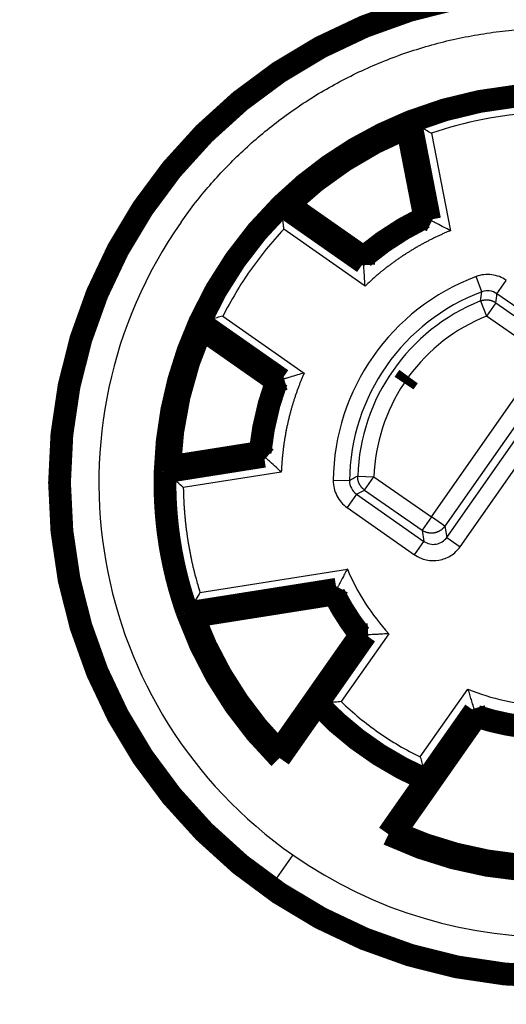
# Model space of a CAD drawing. Extents: x 10 to 590, y 7 to 405.
# Drawn here: x 490 to 505, y 193 to 223 of the extents above; entities that cross this region are included whole.
import ezdxf

# ---------------------------------------------------------------- set-up
doc = ezdxf.new("R2010")
doc.units = 0
doc.header["$MEASUREMENT"] = 0
doc.layers.get('0').update_dxf_attribs({"linetype": 'CONTINUOUS'})
doc.layers.add('4', color=7, linetype='CONTINUOUS')
doc.styles.get("Standard").update_dxf_attribs({"font": 'monotxt.shx'})
doc.dimstyles.new('DSTYLE1', dxfattribs={"dimtxt": 3, "dimasz": 3, "dimexe": 3, "dimexo": 0, "dimgap": 2, "dimtad": 1, "dimdec": 1, "dimrnd": 0.1, "dimzin": 3, "dimtxsty": 'STANDARD', "dimcen": 0.09, "dimazin": 3, "dimtp": 1, "dimtm": 1, "dimtfac": 1, "dimtdec": 4, "dimtofl": 0, "dimtmove": 0, "dimatfit": 3, "dimtolj": 1, "dimtzin": 0})

# ---------------------------------------------------------------- blocks, each defined once
blk = doc.blocks.new('_AH1')
at = {"color": 0, "linetype": 'CONTINUOUS'}
for p, q in [((-1, 0.166667), (0, 0)), ((-1, 0.166667), (-1, -0.166667)), ((0, 0), (-1, -0.166667)), ((0, 0), (-1, 0))]:
    blk.add_line(p, q, dxfattribs=at)
blk = doc.blocks.new('*D0')
at = {"layer": '4', "color": 1, "linetype": 'CONTINUOUS'}
for p, q in [((461.21404, 322.38315), (401.75311, 322.38315)), ((404.75311, 322.38315), (404.75311, 208.88315)), ((404.75311, 95.383152), (404.75311, 208.88315)), ((504.71085, 95.383152), (401.75311, 95.383152))]:
    blk.add_line(p, q, dxfattribs=at)
at = {"layer": '4', "color": 1, "xscale": 3, "yscale": 3, "zscale": 3}
for p, rotation in [((404.75311, 322.38315), 90), ((404.75311, 95.383152), 270)]:
    blk.add_blockref('_AH1', p, dxfattribs=dict(at, rotation=rotation))
at = {"layer": '4', "color": 1, "linetype": 'CONTINUOUS'}
blk.add_text('227,0', height=3, rotation=90, dxfattribs=at).set_placement((402.75211, 201.38315))

msp = doc.modelspace()

# ---------------------------------------------------------------- linework, layer by layer
at = {"layer": '4', "color": 3, "linetype": 'CONTINUOUS'}
for p, q in [((502.98074, 216.91343), (502.39552, 219.92412)), ((502.96735, 219.60264), (503.54798, 216.61558)), ((498.37962, 217.31616), (500.89211, 215.55691)), ((500.93338, 214.91764), (498.44073, 216.66301)), ((504.51458, 214.73987), (504.33905, 215.20796)), ((504.97674, 214.68137), (505.26349, 215.09089)), ((507.04647, 213.23214), (504.97675, 214.68138)), ((504.47017, 214.45829), (504.65661, 213.9944)), ((504.94333, 214.40394), (504.65659, 213.99443)), ((504.94336, 214.40392), (506.70296, 213.17184)), ((496.57162, 213.99365), (499.06427, 212.24828)), ((506.41624, 212.76236), (504.65665, 213.99444)), ((498.44944, 212.06842), (495.93696, 213.82768)), ((502.96484, 207.83324), (506.41624, 212.76236)), ((506.82573, 212.47558), (503.37435, 207.54649)), ((503.43485, 207.20327), (507.16915, 212.53639)), ((503.84438, 206.91655), (507.57844, 212.24935)), ((494.8598, 209.162), (497.88908, 209.64179)), ((498.36298, 209.21063), (495.35748, 208.73461)), ((500.70556, 209.08187), (501.20521, 209.06534)), ((500.45615, 208.94383), (499.95625, 208.94868)), ((500.91847, 208.65582), (501.20521, 209.06534)), ((501.20521, 209.06534), (502.96484, 207.83324)), ((500.66936, 208.52943), (500.38261, 208.11991)), ((500.66926, 208.5295), (502.73863, 207.08051)), ((500.91847, 208.65582), (502.67809, 207.42372)), ((500.38259, 208.11993), (502.45186, 206.67101)), ((502.96484, 207.83324), (502.67809, 207.42372)), ((503.37435, 207.54649), (502.96484, 207.83324)), ((502.67809, 207.42372), (502.73861, 207.08053)), ((503.37435, 207.54649), (503.43486, 207.20329)), ((502.45189, 206.67099), (502.73863, 207.08051)), ((503.43485, 207.20327), (503.84436, 206.91653)), ((495.86725, 205.51604), (500.38983, 206.23235)), ((500.09129, 205.67885), (495.526, 204.95578)), ((501.66021, 204.24925), (500.20113, 202.16547)), ((499.55246, 202.11076), (501.02686, 204.21642)), ((492.76172, 203.5264), (492.71595, 203.50882)), ((502.62475, 200.46843), (504.08383, 202.55221)), ((504.2696, 201.94583), (502.7952, 199.84018)), ((498.71384, 197.46224), (498.14028, 196.64311)), ((498.03548, 196.49343), (498.11217, 196.60296))]:
    msp.add_line(p, q, dxfattribs=at)
at = {"layer": '4', "color": 40, "linetype": 'CONTINUOUS', "const_width": 0.7}
for points in [[(521.86085, 208.88315, 1), (491.56085, 208.88315, 1), (521.86085, 208.88315)], [(506.62623, 220.7983, 0.092706403), (502.32582, 219.96239)], [(502.32582, 219.96239, 0.099874144), (498.37302, 217.39541)], [(502.22627, 219.77917), (502.22956, 219.78527, -0.000054323), (502.23285, 219.79137, -0.000054304), (502.23614, 219.79747, -0.000054284), (502.23944, 219.80358, -0.000054265), (502.24274, 219.80968, -0.000054245), (502.24604, 219.81578, -0.000054227), (502.24934, 219.82189, -0.000054206), (502.25264, 219.82799, -0.000054185), (502.25595, 219.83409, -0.000054168), (502.25925, 219.8402, -0.000054156), (502.26256, 219.8463, -0.000054126), (502.26587, 219.85241, -0.000054079), (502.26919, 219.85851, -0.000054097), (502.2725, 219.86462, -0.000054175), (502.27582, 219.87073, -0.00005402), (502.27914, 219.87683, -0.000053671), (502.28246, 219.88294, -0.000054117), (502.28578, 219.88905, -0.000055193), (502.28911, 219.89517, -0.000053605), (502.29243, 219.90127, -0.000050037), (502.29573, 219.90733, -0.000055206), (502.29909, 219.91348, -0.000065776), (502.30253, 219.91979, -0.00004991), (502.30576, 219.9257, -0.000017136), (502.30868, 219.93105, -0.000070363), (502.31243, 219.93792, -0.000120988), (502.31822, 219.94851, -0.000059122), (502.32581, 219.96237, -0.000031323)], [(502.22629, 219.77916, 0.093022412), (498.58089, 217.41181)], [(498.37302, 217.39541, 0.092706403), (495.86024, 213.80679)], [(498.58088, 217.41181), (498.57397, 217.41129, 0.000055681), (498.56706, 217.41076, 0.00005566), (498.56014, 217.41024, 0.000055638), (498.55323, 217.40971, 0.000055617), (498.54631, 217.40918, 0.000055596), (498.53939, 217.40865, 0.000055576), (498.53248, 217.40812, 0.000055553), (498.52556, 217.40758, 0.00005553), (498.51863, 217.40705, 0.000055512), (498.51171, 217.40651, 0.000055499), (498.50479, 217.40597, 0.000055466), (498.49786, 217.40543, 0.000055417), (498.49094, 217.40489, 0.000055435), (498.48401, 217.40434, 0.000055513), (498.47708, 217.4038, 0.000055353), (498.47015, 217.40325, 0.000054995), (498.46322, 217.4027, 0.00005545), (498.45629, 217.40215, 0.000056552), (498.44934, 217.4016, 0.000054924), (498.44242, 217.40105, 0.000051267), (498.43554, 217.4005, 0.000056561), (498.42855, 217.39993, 0.000067389), (498.42139, 217.39936, 0.000051133), (498.41467, 217.39882, 0.000017556), (498.40859, 217.39832, 0.000072085), (498.40079, 217.39769, 0.000123943), (498.38876, 217.39671, 0.000060564), (498.37301, 217.39542, 0.000032086)], [(502.76184, 217.02401, 0.062236961), (500.88001, 215.80194)], [(495.86024, 213.80679, 0.099874455), (494.8, 209.2144)], [(495.91593, 213.60584, 0.093022412), (494.93814, 209.37061)], [(495.91593, 213.60584), (495.91406, 213.61251, -0.000058384), (495.91219, 213.61919, -0.000058363), (495.91031, 213.62587, -0.00005834), (495.90844, 213.63254, -0.000058319), (495.90658, 213.63923, -0.000058297), (495.90471, 213.64591, -0.000058276), (495.90284, 213.65259, -0.000058253), (495.90098, 213.65928, -0.000058229), (495.89911, 213.66597, -0.00005821), (495.89725, 213.67266, -0.000058197), (495.89539, 213.67935, -0.000058164), (495.89353, 213.68604, -0.000058112), (495.89167, 213.69273, -0.000058132), (495.88981, 213.69943, -0.000058214), (495.88795, 213.70613, -0.000058047), (495.8861, 213.71283, -0.000057672), (495.88425, 213.71953, -0.000058149), (495.88239, 213.72623, -0.000059305), (495.88054, 213.73295, -0.000057598), (495.87869, 213.73964, -0.000053764), (495.87686, 213.7463, -0.000059316), (495.87499, 213.75306, -0.000070673), (495.87309, 213.75999, -0.000053625), (495.8713, 213.76649, -0.000018412), (495.86968, 213.77236, -0.000075599), (495.86761, 213.77992, -0.000129987), (495.86442, 213.79156, -0.000063518), (495.86025, 213.8068, -0.000033652)], [(502.26642, 212.13771, 0.011011963), (502.12742, 211.93886)], [(498.21505, 211.99598, 0.062236961), (497.7103, 209.80967)], [(494.93813, 209.37058), (494.93352, 209.36541, 0.000053118), (494.92891, 209.36023, 0.000053095), (494.9243, 209.35505, 0.000053072), (494.91969, 209.34987, 0.000053049), (494.91509, 209.34468, 0.000053026), (494.91048, 209.3395, 0.000053004), (494.90587, 209.33431, 0.000052979), (494.90126, 209.32912, 0.000052955), (494.89666, 209.32393, 0.000052934), (494.89205, 209.31873, 0.000052919), (494.88744, 209.31353, 0.000052885), (494.88283, 209.30834, 0.000052836), (494.87823, 209.30313, 0.00005285), (494.87362, 209.29793, 0.000052922), (494.86901, 209.29273, 0.000052767), (494.86441, 209.28752, 0.000052422), (494.8598, 209.28231, 0.000052853), (494.85519, 209.2771, 0.000053901), (494.85058, 209.27187, 0.000052346), (494.84598, 209.26667, 0.000048859), (494.84141, 209.26149, 0.000053901), (494.83677, 209.25623, 0.000064217), (494.83202, 209.25084, 0.000048723), (494.82756, 209.24578, 0.000016728), (494.82353, 209.24121, 0.000068684), (494.81835, 209.23533, 0.000118083), (494.81037, 209.22627, 0.000057695), (494.79993, 209.21439, 0.000030565)], [(495.48528, 204.88743), (495.45623, 204.97013, -0.00179837), (495.42774, 205.05308, -0.001784422), (495.39985, 205.13629, -0.001794077), (495.37253, 205.21975, -0.00183081), (495.34583, 205.30346, -0.001843294), (495.31973, 205.3874, -0.001835576), (495.29424, 205.47158, -0.001833373), (495.26935, 205.55599, -0.001836737), (495.24508, 205.64062, -0.001838148), (495.22142, 205.72546, -0.001838561), (495.19839, 205.81051, -0.001838962), (495.17597, 205.89576, -0.001839969), (495.15418, 205.98121, -0.001840528), (495.13301, 206.06684, -0.001841232), (495.11248, 206.15266, -0.001841653), (495.09256, 206.23864, -0.00184228), (495.0733, 206.3248, -0.001842638), (495.05465, 206.41111, -0.00184313), (495.03665, 206.49757, -0.001843406), (495.01928, 206.58418, -0.001843777), (495.00257, 206.67093, -0.001843975), (494.98648, 206.75781, -0.001844224), (494.97105, 206.84481, -0.001844341), (494.95625, 206.93193, -0.001844459), (494.9421, 207.01917, -0.001844506), (494.9286, 207.1065, -0.001844527), (494.91575, 207.19393, -0.001844459), (494.90354, 207.28144, -0.001844261), (494.892, 207.36904, -0.001844244), (494.88109, 207.45671, -0.00184426), (494.87085, 207.54445, -0.001843699), (494.86124, 207.63224, -0.001842398), (494.8523, 207.72009, -0.001843411), (494.84401, 207.80798, -0.001846152), (494.83637, 207.89592, -0.001841276), (494.82938, 207.98387, -0.001829602), (494.82306, 208.07181, -0.00184478), (494.81737, 208.15985, -0.001880838), (494.81236, 208.24803, -0.001827674), (494.80797, 208.33586, -0.001707607), (494.80425, 208.42316, -0.001881285), (494.80118, 208.51185, -0.002235822), (494.79883, 208.60258, -0.001702862), (494.797, 208.68776, -0.00060521), (494.79567, 208.76475, -0.002389483), (494.79541, 208.86352, -0.004071565), (494.79688, 209.01548, -0.001992072), (494.79993, 209.21439, -0.001059175)], [(499.98096, 205.46517, 0.049531603), (500.78463, 204.20834)], [(495.665, 204.7816), (495.65901, 204.7851, -0.000055152), (495.65303, 204.7886, -0.000055132), (495.64704, 204.79211, -0.00005511), (495.64106, 204.79561, -0.000055089), (495.63507, 204.79912, -0.000055068), (495.62908, 204.80262, -0.000055048), (495.62309, 204.80613, -0.000055025), (495.61711, 204.80965, -0.000055003), (495.61112, 204.81316, -0.000054984), (495.60513, 204.81668, -0.000054972), (495.59914, 204.8202, -0.000054939), (495.59315, 204.82372, -0.00005489), (495.58716, 204.82724, -0.000054908), (495.58117, 204.83076, -0.000054985), (495.57518, 204.83429, -0.000054827), (495.56919, 204.83782, -0.000054472), (495.5632, 204.84135, -0.000054923), (495.55721, 204.84488, -0.000056014), (495.5512, 204.84842, -0.000054401), (495.54522, 204.85195, -0.000050779), (495.53928, 204.85546, -0.000056023), (495.53324, 204.85903, -0.000066749), (495.52705, 204.86269, -0.000050647), (495.52125, 204.86612, -0.000017389), (495.516, 204.86922, -0.0000714), (495.50926, 204.87321, -0.000122765), (495.49888, 204.87936, -0.000059988), (495.48528, 204.88743, -0.000031781)], [(495.48532, 204.88746, 0.11193298), (498.30594, 200.43712)], [(495.66497, 204.78159, 0.10510885), (498.28835, 200.64327)], [(499.47386, 202.10508, 0.10400552), (502.81674, 199.76437)], [(504.34485, 201.71545, 0.049531603), (505.80076, 201.39011)], [(498.28832, 200.64326), (498.28888, 200.63641, 0.000055293), (498.28945, 200.62955, 0.000055272), (498.29002, 200.6227, 0.00005525), (498.29059, 200.61584, 0.000055229), (498.29116, 200.60898, 0.000055207), (498.29173, 200.60212, 0.000055187), (498.2923, 200.59526, 0.000055164), (498.29288, 200.58839, 0.000055141), (498.29346, 200.58153, 0.000055123), (498.29404, 200.57466, 0.00005511), (498.29462, 200.5678, 0.000055077), (498.2952, 200.56093, 0.000055028), (498.29578, 200.55406, 0.000055045), (498.29637, 200.54719, 0.000055123), (498.29696, 200.54032, 0.000054964), (498.29755, 200.53345, 0.000054608), (498.29814, 200.52658, 0.000055059), (498.29873, 200.5197, 0.000056153), (498.29932, 200.51281, 0.000054536), (498.29992, 200.50594, 0.000050905), (498.30051, 200.49912, 0.000056162), (498.30111, 200.49218, 0.000066914), (498.30173, 200.48509, 0.000050772), (498.30232, 200.47842, 0.000017432), (498.30285, 200.4724, 0.000071576), (498.30353, 200.46465, 0.000123066), (498.30458, 200.45273, 0.000060135), (498.30596, 200.4371, 0.000031859)], [(501.84855, 198.15038), (501.84192, 198.14856, -0.00005575), (501.83528, 198.14675, -0.00005573), (501.82865, 198.14494, -0.000055709), (501.82201, 198.14312, -0.000055689), (501.81537, 198.14131, -0.000055669), (501.80873, 198.1395, -0.00005565), (501.80208, 198.13769, -0.000055628), (501.79544, 198.13589, -0.000055606), (501.78879, 198.13408, -0.000055589), (501.78214, 198.13227, -0.000055577), (501.77549, 198.13047, -0.000055546), (501.76884, 198.12867, -0.000055497), (501.76219, 198.12687, -0.000055516), (501.75554, 198.12507, -0.000055596), (501.74888, 198.12327, -0.000055437), (501.74222, 198.12147, -0.000055079), (501.73557, 198.11967, -0.000055536), (501.7289, 198.11787, -0.000056641), (501.72223, 198.11608, -0.000055011), (501.71558, 198.11429, -0.000051349), (501.70896, 198.11251, -0.000056653), (501.70224, 198.1107, -0.000067501), (501.69536, 198.10886, -0.000051219), (501.6889, 198.10712, -0.000017586), (501.68306, 198.10556, -0.000072208), (501.67556, 198.10355, -0.000124158), (501.66399, 198.10046, -0.000060671), (501.64885, 198.09641, -0.000032144)], [(501.84856, 198.15038, 0.10510885), (506.63455, 197.10061)], [(501.64882, 198.09641, 0.11193267), (506.79547, 196.968)]]:
    msp.add_lwpolyline(points, format="xyb", dxfattribs=at)
at = {"layer": '4', "color": 3, "linetype": 'CONTINUOUS'}
for points in [[(495.28991, 216.88019), (495.68364, 217.41555, -0.012803267), (496.1098, 217.93899, -0.012156221), (496.56976, 218.45044, -0.011974249), (497.06195, 218.94739, -0.012480892), (497.58729, 219.42553, -0.012719891), (498.14362, 219.88282, -0.012875548), (498.73115, 220.31568, -0.012977089), (499.34716, 220.72233, -0.013184307), (499.99108, 221.09884, -0.013294075), (500.6597, 221.44394, -0.013438634), (501.35166, 221.75391, -0.013510864), (502.06334, 222.02813, -0.013608768), (502.79261, 222.26318, -0.013662842), (503.53573, 222.45917, -0.013732622), (504.28993, 222.61321, -0.01372293), (505.05121, 222.72639, -0.013659236), (505.81624, 222.79654, -0.013732698)], [(500.89205, 215.55694), (500.95468, 215.61103, -0.002350973), (501.01787, 215.6646, -0.002343569), (501.08166, 215.71763, -0.002339742), (501.14601, 215.77014, -0.002342196), (501.21093, 215.82207, -0.002342527), (501.27639, 215.87345, -0.002342052), (501.34239, 215.92425, -0.002341261), (501.40891, 215.97447, -0.00234145), (501.47596, 216.02408, -0.002341236), (501.5435, 216.0731, -0.002341566), (501.61154, 216.1215, -0.002340757), (501.68005, 216.16928, -0.002339584), (501.74903, 216.21642, -0.002340994), (501.81847, 216.26293, -0.002345062), (501.88836, 216.30878, -0.002339151), (501.95866, 216.35397, -0.00232495), (502.02935, 216.39847, -0.002344796), (502.10051, 216.44235, -0.002391652), (502.17219, 216.48559, -0.002324478), (502.24393, 216.528, -0.002171739), (502.3156, 216.56949, -0.002394628), (502.38881, 216.61086, -0.002850721), (502.46413, 216.65235, -0.002168804), (502.53504, 216.69088, -0.000754855), (502.59932, 216.72538, -0.003050055), (502.68251, 216.76801, -0.005248396), (502.81142, 216.83153, -0.002574804), (502.98072, 216.91343, -0.001367475)], [(503.54798, 216.61555), (503.45241, 216.57579, 0.003134674), (503.35717, 216.53478, 0.003118873), (503.26227, 216.49248, 0.003111163), (503.16772, 216.44893, 0.003117504), (503.07358, 216.4041, 0.003119021), (502.97987, 216.35806, 0.003118659), (502.88662, 216.31075, 0.003117616), (502.79385, 216.26225, 0.003118763), (502.70162, 216.21251, 0.00311877), (502.60992, 216.1616, 0.003119754), (502.51881, 216.10947, 0.003118886), (502.4283, 216.05621, 0.003117813), (502.33843, 216.00176, 0.003119893), (502.24922, 215.9462, 0.003125597), (502.1607, 215.88948, 0.003117998), (502.07291, 215.8317, 0.003099419), (501.9859, 215.77283, 0.003125862), (501.89958, 215.71285, 0.003187946), (501.81395, 215.65169, 0.003099281), (501.72944, 215.58981, 0.002896881), (501.64625, 215.52732, 0.003192201), (501.5627, 215.46273, 0.003796966), (501.47829, 215.39549, 0.002893105), (501.39955, 215.33179, 0.001016153), (501.3288, 215.27371, 0.004060489), (501.24017, 215.19716, 0.006986627), (501.10658, 215.07677, 0.003434992), (500.9334, 214.91761, 0.001826934)], [(504.47022, 214.45835), (504.48511, 214.46405, -0.008182301), (504.50026, 214.46931, -0.008016237), (504.5157, 214.47411, -0.007964234), (504.53139, 214.47844, -0.008098147), (504.54731, 214.48228, -0.008162554), (504.56344, 214.48561, -0.008198665), (504.57975, 214.48842, -0.008222616), (504.59622, 214.4907, -0.008272951), (504.61282, 214.49243, -0.008300216), (504.62952, 214.49362, -0.0083342), (504.64631, 214.49424, -0.008350085), (504.66314, 214.4943, -0.0083698), (504.68, 214.49379, -0.008385958), (504.69684, 214.49272, -0.00841074), (504.71366, 214.49107, -0.008395541), (504.7304, 214.48886, -0.008349328), (504.74705, 214.48608, -0.008410179), (504.76359, 214.48275, -0.008552653), (504.78, 214.47885, -0.008321331), (504.79618, 214.47445, -0.007793704), (504.81207, 214.46957, -0.008509315), (504.82796, 214.46404, -0.009993851), (504.8439, 214.45781, -0.007702788), (504.85873, 214.45164, -0.002949671), (504.87201, 214.44582, -0.010532944), (504.88832, 214.43739, -0.017932809), (504.91241, 214.42321, -0.008935983), (504.94336, 214.40392, -0.00480368)], [(499.0643, 212.24826), (499.02318, 212.15328, 0.003134711), (498.98315, 212.05762, 0.003118911), (498.94427, 211.96126, 0.003111203), (498.90651, 211.86426, 0.003117546), (498.86993, 211.76662, 0.003119066), (498.8345, 211.66839, 0.003118706), (498.80029, 211.56959, 0.003117666), (498.76725, 211.47026, 0.003118815), (498.73545, 211.37041, 0.003118824), (498.70486, 211.27008, 0.003119809), (498.67553, 211.1693, 0.003118943), (498.64742, 211.06811, 0.003117872), (498.6206, 210.96652, 0.003119954), (498.59502, 210.86457, 0.00312566), (498.57075, 210.76228, 0.003118062), (498.54773, 210.65973, 0.003099485), (498.52604, 210.55695, 0.003125931), (498.50561, 210.45384, 0.003188018), (498.4865, 210.35036, 0.003099352), (498.4687, 210.24714, 0.002896949), (498.45226, 210.1444, 0.003192277), (498.43703, 210.0399, 0.003797059), (498.42302, 209.9329, 0.002893177), (498.41063, 209.83238, 0.001016179), (498.40008, 209.74145, 0.004060592), (498.3895, 209.62482, 0.00698681), (498.37704, 209.44542, 0.003435085), (498.36302, 209.21062, 0.001826983)], [(497.88908, 209.64179), (497.89655, 209.72421, -0.002350715), (497.9048, 209.80664, -0.00234331), (497.91386, 209.8891, -0.00233948), (497.92368, 209.97157, -0.002341932), (497.93431, 210.05403, -0.00234226), (497.94571, 210.13646, -0.002341783), (497.95791, 210.21885, -0.00234099), (497.97088, 210.30118, -0.002341176), (497.98464, 210.38345, -0.00234096), (497.99918, 210.46563, -0.002341289), (498.01451, 210.5477, -0.002340478), (498.0306, 210.62967, -0.002339303), (498.04749, 210.71149, -0.002340711), (498.06513, 210.79318, -0.002344778), (498.08356, 210.87472, -0.002338866), (498.10273, 210.95606, -0.002324665), (498.12268, 211.03718, -0.002344508), (498.14339, 211.11818, -0.002391356), (498.16492, 211.19907, -0.00232419), (498.18707, 211.27942, -0.002171468), (498.20981, 211.35905, -0.002394329), (498.23373, 211.43967, -0.002850365), (498.2591, 211.52182, -0.002168532), (498.28334, 211.59881, -0.000754761), (498.30562, 211.66827, -0.003049671), (498.33585, 211.75673, -0.005247735), (498.38446, 211.89197, -0.002574479), (498.44936, 212.06849, -0.001367303)], [(500.91849, 208.65582), (500.90557, 208.66518, -0.00817863), (500.89288, 208.675, -0.008012858), (500.88043, 208.68532, -0.007961113), (500.86822, 208.69609, -0.008095217), (500.85631, 208.70734, -0.008159875), (500.8447, 208.71902, -0.00819625), (500.83344, 208.73115, -0.008220495), (500.82252, 208.7437, -0.008271118), (500.812, 208.75666, -0.008298701), (500.80188, 208.77, -0.008332999), (500.79219, 208.78372, -0.008349222), (500.78293, 208.79779, -0.008369267), (500.77415, 208.81219, -0.008385774), (500.76584, 208.82688, -0.008410895), (500.75804, 208.84187, -0.008396048), (500.75074, 208.8571, -0.008350165), (500.74397, 208.87256, -0.008411366), (500.73772, 208.88823, -0.008554197), (500.73203, 208.90411, -0.008323166), (500.72687, 208.92006, -0.0077957), (500.72227, 208.93604, -0.008511796), (500.71822, 208.95236, -0.009997149), (500.71474, 208.96912, -0.007705625), (500.71179, 208.98491, -0.002950816), (500.70941, 208.99921, -0.01053722), (500.70757, 209.01748, -0.017941049), (500.70628, 209.0454, -0.00894046), (500.70553, 209.08185, -0.00480617)], [(495.35747, 208.73463), (495.35942, 208.62637, 0.002397497), (495.36239, 208.518, 0.002389535), (495.36643, 208.40951, 0.002385433), (495.37149, 208.30094, 0.0023881), (495.37762, 208.19231, 0.002388487), (495.38478, 208.08363, 0.002388013), (495.39302, 207.97493, 0.00238721), (495.40228, 207.86622, 0.00238747), (495.41261, 207.75754, 0.002387292), (495.42398, 207.64889, 0.002387694), (495.43641, 207.5403, 0.002386924), (495.44987, 207.4318, 0.002385808), (495.46439, 207.3234, 0.00238732), (495.47994, 207.21511, 0.002391556), (495.49655, 207.10696, 0.002385626), (495.51417, 206.999, 0.002371251), (495.53283, 206.89127, 0.002391592), (495.55253, 206.78363, 0.002439469), (495.57333, 206.67607, 0.002371128), (495.595, 206.56916, 0.002215512), (495.61752, 206.46315, 0.002442905), (495.64153, 206.35576, 0.002908189), (495.66729, 206.24625, 0.002212967), (495.69207, 206.14359, 0.00077083), (495.71497, 206.05093, 0.003111908), (495.74658, 205.93281, 0.005355593), (495.7981, 205.75204, 0.002628228), (495.86728, 205.51601, 0.001396107)], [(503.37437, 207.54649), (503.36025, 207.5273, -0.012799874), (503.34496, 207.50854, -0.01215286), (503.32846, 207.49021, -0.01197063), (503.31081, 207.4724, -0.012476562), (503.29197, 207.45526, -0.012715019), (503.27202, 207.43887, -0.012870206), (503.25095, 207.42336, -0.012971332), (503.22887, 207.40878, -0.013178084), (503.20578, 207.39528, -0.013287491), (503.1818, 207.38291, -0.0134317), (503.15699, 207.3718, -0.013503684), (503.13147, 207.36197, -0.013601368), (503.10532, 207.35355, -0.01365532), (503.07868, 207.34652, -0.013725026), (503.05164, 207.341, -0.01371537), (503.02434, 207.33694, -0.013651798), (502.99691, 207.33442, -0.013725389), (502.96945, 207.3334, -0.013890461), (502.94207, 207.33394, -0.013537133), (502.91499, 207.33586, -0.012720432), (502.8884, 207.33919, -0.013680344), (502.86192, 207.34407, -0.015719384), (502.83554, 207.35061, -0.012371425), (502.81108, 207.35758, -0.005389763), (502.78925, 207.36458, -0.016180571), (502.76316, 207.37582, -0.027060456), (502.72565, 207.39585, -0.013865443), (502.67811, 207.42371, -0.007623116)]]:
    msp.add_lwpolyline(points, format="xyb", dxfattribs=at)
at = {"layer": '4', "color": 40, "linetype": 'CONTINUOUS', "const_width": 0.7}
for points in [[(502.91164, 216.94859), (502.32582, 219.96239)], [(502.32582, 219.96239), (502.39552, 219.92412)], [(502.76184, 217.02401), (502.22629, 219.77916)], [(498.37302, 217.39541), (500.88799, 215.63441)], [(498.37302, 217.39541), (498.37962, 217.31616)], [(500.88001, 215.80194), (498.58089, 217.41181)], [(502.91164, 216.94859), (502.76184, 217.02401)], [(502.91164, 216.94859), (502.98074, 216.91343)], [(500.88799, 215.63441), (500.88001, 215.80194)], [(500.88799, 215.63441), (500.892, 215.55698)], [(495.86024, 213.80679), (495.93696, 213.82768)], [(498.3752, 212.04579), (495.86024, 213.80679)], [(498.21505, 211.99598), (495.91593, 213.60584)], [(498.3752, 212.04579), (498.21505, 211.99598)], [(498.3752, 212.04579), (498.44933, 212.0685)], [(494.79994, 209.2144), (497.83241, 209.6947)], [(497.7103, 209.80967), (494.93814, 209.37061)], [(497.83241, 209.6947), (497.7103, 209.80967)], [(497.83241, 209.6947), (497.88908, 209.64179)], [(494.79988, 209.21439), (494.8598, 209.162)], [(500.05618, 205.6114), (495.48526, 204.88744)], [(499.98096, 205.46517), (495.66497, 204.78159)], [(500.05618, 205.6114), (499.98096, 205.46517)], [(500.05618, 205.6114), (500.09129, 205.67885)], [(495.4852, 204.88743), (495.526, 204.95578)], [(500.78463, 204.20834), (498.28835, 200.64327)], [(499.47386, 202.10508), (500.95027, 204.21361)], [(500.95027, 204.21361), (500.78463, 204.20834)], [(500.95027, 204.21361), (501.02686, 204.21642)], [(499.47386, 202.10508), (498.30594, 200.43712)], [(499.47386, 202.10508), (499.55246, 202.11076)], [(502.81674, 199.76437), (504.29315, 201.8729)], [(504.29315, 201.8729), (504.2696, 201.94583)], [(504.29315, 201.8729), (504.34485, 201.71545)], [(504.34485, 201.71545), (501.84856, 198.15038)], [(501.64882, 198.09641), (502.81674, 199.76437)], [(502.81674, 199.76437), (502.7952, 199.84018)]]:
    msp.add_lwpolyline(points, dxfattribs=at)
at = {"layer": '4', "color": 3, "linetype": 'CONTINUOUS'}
for centre, radius, start, end in [((506.71085, 208.88315), 14.991349, 55, 201.00782), ((506.71085, 208.88315), 14.942327, 55, 201.00782), ((506.71085, 208.88315), 11.854325, 90.652121, 111.34788), ((506.71085, 208.88315), 11.354344, 92.749593, 109.25041), ((506.71085, 208.88315), 11.854325, 134.65212, 155.34788), ((506.71085, 208.88315), 8.915451, 115.22271, 130.77729), ((506.71085, 208.88315), 13.942365, 145, 235), ((506.71085, 208.88315), 11.354344, 136.74959, 145.00904), ((506.71085, 208.88315), 11.354344, 145.00904, 153.25041), ((506.71085, 208.88313), 6.75492, 110.55599, 179.44401), ((506.71085, 208.88313), 6.254999, 110.55599, 179.44401), ((506.71085, 208.88315), 14.991349, 235, 381.00782), ((506.71085, 208.88315), 14.942327, 235, 381.00782), ((506.71085, 208.88313), 6.008575, 111.89545, 178.10455), ((506.71085, 208.88313), 5.508651, 111.89525, 143.78534), ((506.71085, 208.88315), 13.942365, 235, 381.00782), ((506.71085, 208.88315), 8.915451, 159.22271, 174.77729), ((506.71085, 208.88313), 5.508651, 146.309, 178.10454), ((506.71085, 208.88315), 6.854344, 202.75141, 222.53602), ((506.71085, 208.88315), 7.415451, 206.18094, 219.02832), ((506.71085, 208.88315), 7.354325, 205.83004, 219.38705), ((506.71085, 208.88315), 14.991349, 201.00782, 235), ((506.71085, 208.88315), 14.942327, 201.00782, 235), ((506.71085, 208.88315), 6.854344, 247.46398, 267.24859), ((506.71085, 208.88315), 9.354344, 225.90075, 235.01214), ((506.71085, 208.88315), 9.854325, 223.41283, 246.58717), ((506.71085, 208.88315), 7.354325, 250.61295, 264.16996), ((506.71085, 208.88315), 7.415451, 250.97168, 263.81906), ((506.71085, 208.88315), 9.354344, 235.01214, 244.09925)]:
    msp.add_arc(centre, radius, start, end, dxfattribs=at)
at = {"layer": '4', "color": 40, "linetype": 'CONTINUOUS'}
for points, knots in [([(502.96736, 219.60265), (502.96614, 219.60333), (502.96494, 219.60402), (502.90864, 219.63635), (502.8533, 219.66793), (502.74773, 219.7278), (502.69706, 219.75636), (502.594, 219.81415), (502.54257, 219.84279), (502.4667, 219.88487), (502.43925, 219.90002), (502.40475, 219.91905), (502.39601, 219.92385), (502.39553, 219.92411)], [0, 0, 0, 0, 0.004579783, 0.004579783, 0.21342983, 0.21342983, 0.41445967, 0.41445967, 0.65003779, 0.65003779, 0.83698922, 0.83698922, 1, 1, 1, 1]), ([(498.44074, 216.66301), (498.44059, 216.6644), (498.44045, 216.66579), (498.43381, 216.73036), (498.42747, 216.79376), (498.41572, 216.91456), (498.41023, 216.97247), (498.39936, 217.09012), (498.39411, 217.14875), (498.38653, 217.23518), (498.38385, 217.26641), (498.38051, 217.30567), (498.37967, 217.31561), (498.37963, 217.31615)], [0, 0, 0, 0, 0.004579784, 0.004579784, 0.21342982, 0.21342982, 0.41445967, 0.41445967, 0.65003779, 0.65003779, 0.83698922, 0.83698922, 1, 1, 1, 1]), ([(503.54798, 216.61555), (503.5468, 216.61622), (503.54561, 216.61686), (503.48177, 216.65135), (503.41876, 216.68504), (503.2794, 216.75889), (503.20797, 216.79623), (503.101, 216.85174), (503.05988, 216.8729), (503.01399, 216.89644), (503.00142, 216.90287), (502.98522, 216.91115), (502.98107, 216.91326), (502.98072, 216.91343)], [0, 0, 0, 0, 0.000366812, 0.000366812, 0.019803731, 0.019803731, 0.045048651, 0.045048651, 0.065368086, 0.065368086, 0.076313496, 0.076313496, 0.086379819, 0.086379819, 0.086379819, 0.086379819]), ([(500.9334, 214.91761), (500.93328, 214.91898), (500.93318, 214.92032), (500.92764, 214.99268), (500.92248, 215.06394), (500.9117, 215.22129), (500.90664, 215.30173), (500.89944, 215.42203), (500.89683, 215.4682), (500.894, 215.5197), (500.89324, 215.5338), (500.89226, 215.55196), (500.89202, 215.55661), (500.89205, 215.55694)], [0, 0, 0, 0, 0.004246504, 0.004246504, 0.22926305, 0.22926305, 0.52151757, 0.52151757, 0.75675135, 0.75675135, 0.88346419, 0.88346419, 1, 1, 1, 1]), ([(496.57165, 213.99366), (496.57027, 213.99331), (496.56892, 213.99297), (496.50597, 213.97712), (496.44423, 213.96139), (496.3267, 213.93113), (496.2704, 213.91647), (496.15612, 213.88645), (496.09923, 213.87133), (496.01542, 213.84889), (495.98516, 213.84073), (495.94713, 213.83044), (495.9375, 213.82783), (495.93695, 213.8277)], [0, 0, 0, 0, 0.004579784, 0.004579784, 0.21342982, 0.21342982, 0.41445967, 0.41445967, 0.65003779, 0.65003779, 0.83698922, 0.83698922, 1, 1, 1, 1]), ([(499.0643, 212.24826), (499.06298, 212.24792), (499.06169, 212.24756), (498.9918, 212.22802), (498.92307, 212.20849), (498.77152, 212.1648), (498.6942, 212.14204), (498.57869, 212.10766), (498.53441, 212.09432), (498.48505, 212.07937), (498.47155, 212.07526), (498.45414, 212.06997), (498.44969, 212.06861), (498.44936, 212.06849)], [0, 0, 0, 0, 0.000366812, 0.000366812, 0.019803731, 0.019803731, 0.045048651, 0.045048651, 0.065368086, 0.065368086, 0.076313496, 0.076313496, 0.086379819, 0.086379819, 0.086379819, 0.086379819]), ([(498.36302, 209.21062), (498.36197, 209.21153), (498.36097, 209.21242), (498.30672, 209.26062), (498.25351, 209.3083), (498.13645, 209.414), (498.07693, 209.46834), (497.98818, 209.54988), (497.95423, 209.58129), (497.91642, 209.61636), (497.90608, 209.62597), (497.89276, 209.63836), (497.88936, 209.64154), (497.88908, 209.64179)], [0, 0, 0, 0, 0.004246503, 0.004246503, 0.22926305, 0.22926305, 0.52151757, 0.52151757, 0.75675135, 0.75675135, 0.88346419, 0.88346419, 1, 1, 1, 1]), ([(495.35747, 208.73463), (495.2413, 208.85658), (494.98131, 209.03117), (494.86096, 209.16098), (494.85977, 209.16197)], [0, 0, 0, 0, 0.0005101642, 0.0009056776, 0.0009056776, 0.0009056776, 0.0009056776]), ([(500.38984, 206.23232), (500.38918, 206.23118), (500.38853, 206.23001), (500.3597, 206.17824), (500.33167, 206.12744), (500.27836, 206.02997), (500.25293, 205.98306), (500.19899, 205.88281), (500.17147, 205.83112), (500.13033, 205.75334), (500.11535, 205.72481), (500.09636, 205.68856), (500.09155, 205.67934), (500.09128, 205.67883)], [0, 0, 0, 0, 0.004509325, 0.004509325, 0.19973219, 0.19973219, 0.38880994, 0.38880994, 0.62868983, 0.62868983, 0.82552515, 0.82552515, 1, 1, 1, 1]), ([(495.86728, 205.51601), (495.79445, 205.36414), (495.60114, 205.11775), (495.52679, 204.95711), (495.526, 204.95578)], [0, 0, 0, 0, 0.0005101642, 0.0009056776, 0.0009056776, 0.0009056776, 0.0009056776]), ([(501.66021, 204.24924), (501.65886, 204.24916), (501.65752, 204.24907), (501.59728, 204.24511), (501.53827, 204.24148), (501.42537, 204.23496), (501.37116, 204.23204), (501.25662, 204.22624), (501.19807, 204.22354), (501.11038, 204.21973), (501.07835, 204.21844), (501.03773, 204.21683), (501.02742, 204.21644), (501.02688, 204.2164)], [0, 0, 0, 0, 0.00452648, 0.00452648, 0.20244519, 0.20244519, 0.39382186, 0.39382186, 0.6328064, 0.6328064, 0.82772378, 0.82772378, 1, 1, 1, 1]), ([(504.08382, 202.55222), (504.0842, 202.55092), (504.08458, 202.54962), (504.10146, 202.49167), (504.11824, 202.43497), (504.15072, 202.32665), (504.16652, 202.27471), (504.20024, 202.1651), (504.21773, 202.10915), (504.24414, 202.02545), (504.25388, 201.9949), (504.26627, 201.95619), (504.26943, 201.94636), (504.26959, 201.94584)], [0, 0, 0, 0, 0.004526477, 0.004526477, 0.2024452, 0.2024452, 0.39382186, 0.39382186, 0.6328064, 0.6328064, 0.82772378, 0.82772378, 1, 1, 1, 1]), ([(500.20115, 202.16548), (500.19975, 202.16533), (500.19837, 202.1652), (500.1348, 202.15915), (500.07241, 202.15341), (499.95345, 202.14284), (499.8964, 202.13795), (499.77945, 202.12823), (499.72082, 202.12357), (499.63407, 202.11685), (499.60264, 202.11449), (499.56305, 202.11154), (499.55302, 202.11081), (499.55246, 202.11077)], [0, 0, 0, 0, 0.004569867, 0.004569867, 0.2109091, 0.2109091, 0.40967705, 0.40967705, 0.64602429, 0.64602429, 0.83482792, 0.83482792, 1, 1, 1, 1]), ([(502.62477, 200.46846), (502.62509, 200.46709), (502.62544, 200.46575), (502.64149, 200.40394), (502.65744, 200.34336), (502.6882, 200.22795), (502.70312, 200.17267), (502.73398, 200.05945), (502.74965, 200.00276), (502.77301, 199.91894), (502.78154, 199.8886), (502.79231, 199.85039), (502.79505, 199.84071), (502.79518, 199.84015)], [0, 0, 0, 0, 0.004569867, 0.004569867, 0.2109091, 0.2109091, 0.40967705, 0.40967705, 0.64602429, 0.64602429, 0.83482792, 0.83482792, 1, 1, 1, 1])]:
    msp.add_open_spline(points, degree=3, knots=knots, dxfattribs=at)
at = {"layer": '4', "color": 3, "linetype": 'CONTINUOUS'}
for points in [[(505.26356, 215.09082), (505.13132, 215.18343), (504.82086, 215.30355), (504.49025, 215.26467), (504.33904, 215.20795)], [(504.47022, 214.45835), (504.48457, 214.5526), (504.49939, 214.64645), (504.51459, 214.73989)], [(504.94336, 214.40392), (504.954, 214.49675), (504.96519, 214.58919), (504.97682, 214.68135)], [(500.70553, 209.08185), (500.62186, 209.03608), (500.53874, 208.99006), (500.45614, 208.94382)], [(499.95627, 208.94867), (499.95468, 208.78721), (500.03122, 208.46323), (500.25028, 208.21257), (500.38259, 208.11992)], [(500.45614, 208.94382), (500.45535, 208.86309), (500.49361, 208.70109), (500.60315, 208.57577), (500.66933, 208.52944)], [(500.66933, 208.52944), (500.75186, 208.57193), (500.8349, 208.61406), (500.91849, 208.65582)]]:
    msp.add_open_spline(points, degree=3, dxfattribs=at)
for points, knots in [([(504.97682, 214.68135), (504.91072, 214.72762), (504.75549, 214.7877), (504.59018, 214.76824), (504.51459, 214.73989)], [0, 0, 0, 0, 0.50000001, 1, 1, 1, 1]), ([(495.526, 204.95578), (495.48012, 205.08658), (495.43267, 205.22958), (495.05236, 206.45434), (494.87242, 207.59042), (494.85565, 208.87275), (494.85659, 209.02342), (494.85977, 209.16197)], [0, 0, 0, 0, 0.10139052, 0.10139052, 0.89860948, 0.89860948, 1, 1, 1, 1]), ([(502.73864, 207.08049), (502.79219, 207.04298), (502.91435, 206.98914), (503.11433, 206.98478), (503.30097, 207.05727), (503.3974, 207.14975), (503.43485, 207.20327)], [0, 0, 0, 0, 0.25014217, 0.50030132, 0.75015904, 1, 1, 1, 1]), ([(502.4519, 206.67103), (502.55903, 206.59597), (502.80332, 206.48838), (503.20327, 206.47971), (503.57657, 206.62464), (503.76943, 206.80951), (503.84437, 206.91653)], [0, 0, 0, 0, 0.25014217, 0.50030132, 0.75015904, 1, 1, 1, 1])]:
    msp.add_open_spline(points, degree=3, knots=knots, dxfattribs=at)

# ---------------------------------------------------------------- dimensions: what is measured, and where the dimension line sits
at = {"layer": '4', "color": 1, "linetype": 'CONTINUOUS'}
dim = msp.add_linear_dim(base=(404.75311, 322.38315), p1=(504.71085, 95.383152), p2=(461.21404, 322.38315), angle=90, dimstyle='DSTYLE1', override={"dimblk": '_AH1', "dimsah": 0}, dxfattribs=at)
dim.commit()
dim.dimension.update_dxf_attribs({"geometry": '*D0', "text_midpoint": (401.25211, 208.88315), "dimtype": 128})

doc.saveas('drawing.dxf')
